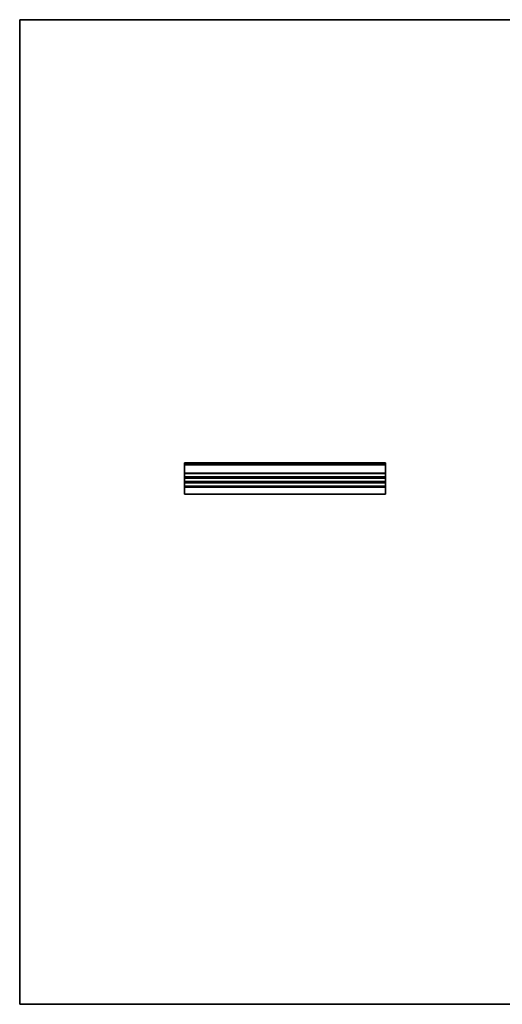
# Model space of a CAD drawing. Units: millimetres. Extents: x 555 to 6265, y 184 to 1027.
# Drawn here: x 3909 to 4322, y 184 to 1027 of the extents above; entities that cross this region are included whole.
import ezdxf

# ---------------------------------------------------------------- set-up
doc = ezdxf.new("R2010")
doc.units = ezdxf.units.MM
for name, color, linetype, lineweight in [('Border (ISO)', 7, 'Continuous', 35), ('Visible (ISO)', 7, 'Continuous', 35), ('Visible Narrow (ISO)', 7, 'Continuous', 25)]:
    doc.layers.add(name, color=color, linetype=linetype, lineweight=lineweight)

# ---------------------------------------------------------------- blocks, each defined once
blk = doc.blocks.new('図面枠 tk図枠')
at = {"layer": 'Border (ISO)'}
for p, q in [((14.5, 289), (405.5, 289)), ((14.5, 289), (14.5, 8)), ((14.5, 8), (405.5, 8))]:
    blk.add_line(p, q, dxfattribs=at)

msp = doc.modelspace()

# ---------------------------------------------------------------- linework, layer by layer
at = {"layer": 'Visible (ISO)'}
for p, q in [((4050.0049, 647.2486), (4050.0049, 647.5094)), ((4050.0049, 647.5094), (4222.0049, 647.5094)), ((4050.0049, 647.2486), (4050.0049, 646.1215)), ((4050.0049, 645.7745), (4050.0049, 646.1215)), ((4050.0049, 645.7745), (4050.0049, 638.7444)), ((4222.0049, 647.2486), (4222.0049, 647.5094)), ((4222.0049, 647.2486), (4222.0049, 646.1215)), ((4222.0049, 645.7745), (4222.0049, 646.1215)), ((4222.0049, 645.7745), (4222.0049, 638.7444)), ((4050.0049, 638.3974), (4050.0049, 638.7444)), ((4050.0049, 638.3974), (4050.0049, 635.6215)), ((4050.0049, 635.2745), (4050.0049, 635.6215)), ((4050.0049, 635.2745), (4050.0049, 634.7444)), ((4050.0049, 634.3974), (4050.0049, 634.7444)), ((4050.0049, 634.3974), (4050.0049, 631.6215)), ((4222.0049, 638.3974), (4222.0049, 638.7444)), ((4222.0049, 638.3974), (4222.0049, 635.6215)), ((4222.0049, 635.2745), (4222.0049, 635.6215)), ((4222.0049, 635.2745), (4222.0049, 634.7444)), ((4222.0049, 634.3974), (4222.0049, 634.7444)), ((4222.0049, 634.3974), (4222.0049, 631.6215)), ((4050.0049, 631.2745), (4050.0049, 631.6215)), ((4050.0049, 631.2745), (4050.0049, 630.7444)), ((4050.0049, 630.3974), (4050.0049, 630.7444)), ((4050.0049, 630.3974), (4050.0049, 627.6215)), ((4050.0049, 627.2745), (4050.0049, 627.6215)), ((4050.0049, 627.2745), (4050.0049, 626.5094)), ((4050.0049, 620.5094), (4050.0049, 626.5094)), ((4222.0049, 631.2745), (4222.0049, 631.6215)), ((4222.0049, 631.2745), (4222.0049, 630.7444)), ((4222.0049, 630.3974), (4222.0049, 630.7444)), ((4222.0049, 630.3974), (4222.0049, 627.6215)), ((4222.0049, 627.2745), (4222.0049, 627.6215)), ((4222.0049, 627.2745), (4222.0049, 626.5094)), ((4222.0049, 620.5094), (4222.0049, 626.5094)), ((4050.0049, 620.5094), (4222.0049, 620.5094))]:
    msp.add_line(p, q, dxfattribs=at)
at = {"layer": 'Visible Narrow (ISO)'}
for p, q in [((4050.0049, 647.2486), (4222.0049, 647.2486)), ((4050.0049, 646.1215), (4222.0049, 646.1215)), ((4050.0049, 645.7745), (4222.0049, 645.7745)), ((4050.0049, 638.7444), (4222.0049, 638.7444)), ((4050.0049, 638.3974), (4222.0049, 638.3974)), ((4050.0049, 635.6215), (4222.0049, 635.6215)), ((4050.0049, 635.2745), (4222.0049, 635.2745)), ((4050.0049, 634.7444), (4222.0049, 634.7444)), ((4050.0049, 634.3974), (4222.0049, 634.3974)), ((4050.0049, 631.6215), (4222.0049, 631.6215)), ((4050.0049, 631.2745), (4222.0049, 631.2745)), ((4050.0049, 630.7444), (4222.0049, 630.7444)), ((4050.0049, 630.3974), (4222.0049, 630.3974)), ((4050.0049, 627.6215), (4222.0049, 627.6215)), ((4050.0049, 627.2745), (4222.0049, 627.2745)), ((4050.0049, 626.5094), (4222.0049, 626.5094))]:
    msp.add_line(p, q, dxfattribs=at)

# ---------------------------------------------------------------- block references
at = {"xscale": 3, "yscale": 3, "zscale": 3}
msp.add_blockref('図面枠 tk図枠', (3865.3875, 159.8212), dxfattribs=at)

doc.saveas('drawing.dxf')
